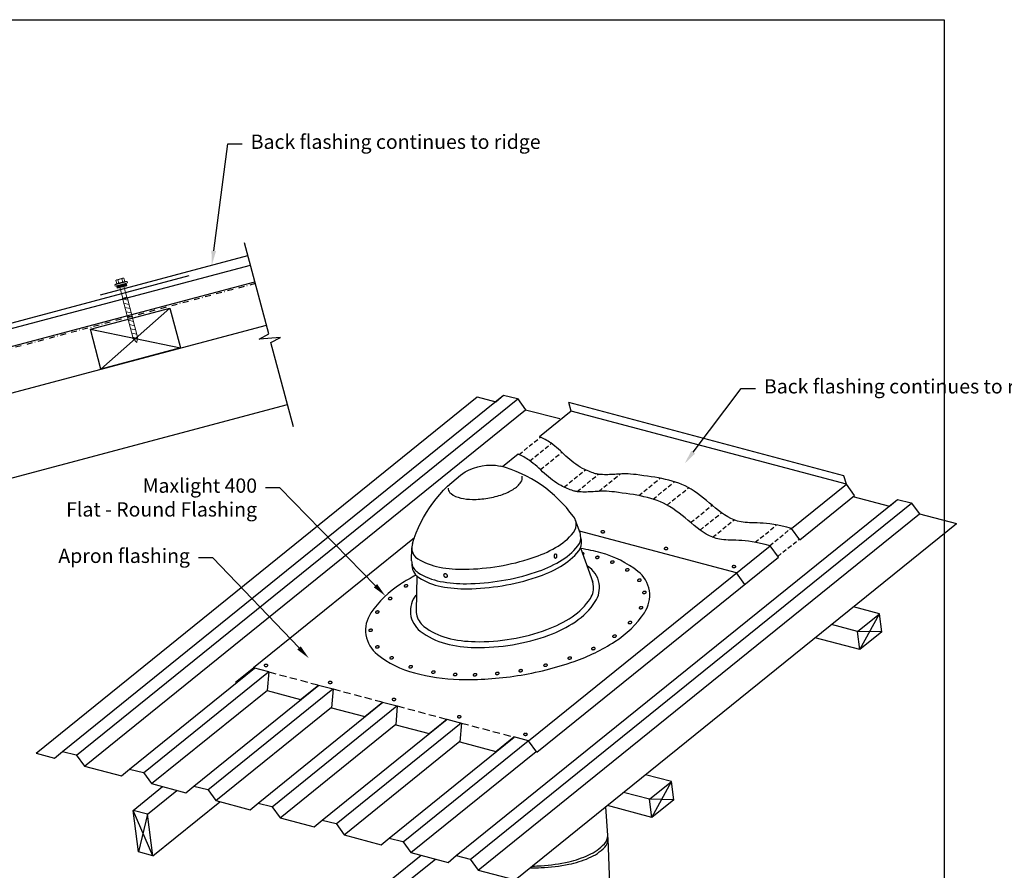
# Model space of a CAD drawing. Extents: x 1 to 9863, y -1336 to 993.
# Drawn here: x 1768 to 2630, y -394 to 350 of the extents above; entities that cross this region are included whole.
import ezdxf
from ezdxf import colors
from ezdxf.entities.mleader import LeaderData, LeaderLine
from ezdxf.math import Vec2, Vec3

# ---------------------------------------------------------------- set-up
doc = ezdxf.new("R2010")
doc.units = 0
doc.header["$LTSCALE"] = 10
doc.linetypes.add('DASHDOT', pattern=[1, 0.5, -0.25, 0, -0.25])
doc.linetypes.add('DASHED', pattern=[19.05, 12.7, -6.35])
doc.layers.get('0').update_dxf_attribs({"linetype": 'CONTINUOUS'})
for name, color, linetype in [('075', 9, 'CONTINUOUS'), ('18', 7, 'CONTINUOUS'), ('35', 4, 'CONTINUOUS'), ('50', 3, 'CONTINUOUS'), ('TITLE', 7, 'CONTINUOUS')]:
    doc.layers.add(name, color=color, linetype=linetype)
doc.styles.add('ISO', font='ISOSMPLX', dxfattribs={"bigfont": 'AS_SYM'})

# ---------------------------------------------------------------- blocks, each defined once
blk = doc.blocks.new('A$C0D790C59')
at = {"layer": '18', "color": 9, "linetype": 'Continuous', "lineweight": 13}
for p, q in [((11.3, 65.5), (11.7, 66.9)), ((11.3, 65.5), (24.9, 61.8)), ((11.7, 66.9), (14.3, 66.8)), ((11.7, 66.9), (25.2, 63.3)), ((12.8, 65.1), (12, 62.2)), ((14.3, 66.8), (15.2, 70.3)), ((14.3, 66.8), (23, 64.4)), ((22.9, 68.6), (16.4, 70.3)), ((16.4, 66.2), (17.4, 69.7)), ((20.8, 65), (21.7, 68.6)), ((23, 64.4), (23.9, 68)), ((12, 62.2), (22.6, 59.3)), ((15.1, 61.3), (12, 49.8)), ((19.5, 60.2), (16.4, 48.6)), ((23.4, 62.2), (22.6, 59.3)), ((23, 64.4), (25.2, 63.3)), ((24.9, 61.8), (25.2, 63.3)), ((11.8, 49.8), (0, 6)), ((16.7, 48.5), (4.9, 4.7)), ((14.5, 40.5), (10.3, 44.4)), ((15.8, 45.1), (11.5, 49.1)), ((11.8, 49.8), (16.7, 48.5)), ((12, 31.2), (7.8, 35.1)), ((13.3, 35.8), (9, 39.7)), ((9.5, 21.8), (5.3, 25.8)), ((10.8, 26.5), (6.6, 30.4)), ((5.8, 7.9), (1.6, 11.8)), ((7, 12.5), (2.8, 16.5)), ((8.3, 17.2), (4.1, 21.1)), ((1, 0), (0, 6)), ((4.1, 3.6), (0.3, 7.1)), ((1, 0), (4.9, 4.7))]:
    blk.add_line(p, q, dxfattribs=at)
for centre, radius, start, end in [((15.8, 68.3), 2.13, 43.1092, 106.8908), ((17.6, 61.7), 8.04, 58.7398, 91.2602), ((22.4, 66.5), 2.13, 43.1092, 106.8908)]:
    blk.add_arc(centre, radius, start, end, dxfattribs=at)
blk.add_solid([(12, 62.2), (12.8, 65.1), (22.6, 59.3), (23.4, 62.2)], dxfattribs=at)

msp = doc.modelspace()

# ---------------------------------------------------------------- linework, layer by layer
for p, q in [((2520.35, -169.56), (2497.73, -163.52)), ((2522.49, -185.45), (2520.35, -169.56)), ((2501.12, -185.09), (2478.49, -179.05)), ((2503.25, -200.98), (2501.12, -185.09)), ((2338.42, -316.45), (2315.8, -310.42)), ((2340.56, -332.35), (2338.42, -316.45)), ((1867.26, -341.68), (1893.08, -320.84)), ((1879.83, -345.02), (1905.65, -324.17)), ((2319.19, -331.98), (2296.56, -325.95)), ((1884.7, -381.29), (1943.16, -334.09)), ((2321.32, -347.88), (2319.19, -331.98)), ((1872.13, -377.96), (1867.26, -341.68)), ((2282.68, -363.61), (2281, -338.51)), ((1884.7, -381.29), (1879.83, -345.02)), ((2286.71, -460.79), (2282.9, -366.69)), ((2093.51, -401.75), (2119.3, -380.93)), ((2106.07, -405.09), (2131.91, -384.23))]:
    msp.add_line(p, q)
at = {"layer": '075', "linetype": 'DASHED', "ltscale": 0.03}
for p, q in [((2205.02, -30.28), (2223.8, -15.12)), ((2214.49, -35.79), (2233.27, -20.63)), ((2223.69, -43.51), (2242.46, -28.35)), ((2244.35, -58.8), (2263.12, -43.64)), ((2255.78, -62.73), (2274.56, -47.57)), ((2274.77, -62.54), (2293.55, -47.38)), ((2309.77, -66.26), (2328.55, -51.09)), ((2322.25, -69.34), (2341.03, -54.18)), ((2334.59, -74.51), (2353.37, -59.35)), ((2355.16, -89.88), (2373.94, -74.72)), ((2363.41, -96.38), (2382.19, -81.22)), ((2374.41, -102.64), (2393.19, -87.48)), ((2411.67, -107.1), (2430.45, -91.94)), ((2424.32, -110.05), (2443.1, -94.89)), ((2431.47, -119.42), (2450.25, -104.26))]:
    msp.add_line(p, q, dxfattribs=at)
at = {"layer": '075'}
for points in [[(2276.67, -97.89, 0.164831), (2276.77, -98.2, 0.105754), (2277.15, -98.53, 0.068973), (2277.66, -98.71, 0.055167), (2278.32, -98.79, 0.055167), (2278.99, -98.71, 0.068973), (2279.49, -98.53, 0.105754), (2279.87, -98.2, 0.164831), (2279.97, -97.89, 0.164831), (2279.87, -97.59, 0.105754), (2279.49, -97.26, 0.068973), (2278.99, -97.07, 0.055167), (2278.32, -97, 0.055167), (2277.66, -97.07, 0.068973), (2277.15, -97.26, 0.105754), (2276.77, -97.59, 0.164831)], [(2332.03, -112.6, 0.164831), (2332.14, -112.91, 0.105754), (2332.52, -113.23, 0.068973), (2333.02, -113.42, 0.055167), (2333.68, -113.49, 0.055167), (2334.35, -113.42, 0.068973), (2334.85, -113.23, 0.105754), (2335.23, -112.91, 0.164831), (2335.33, -112.6, 0.164831), (2335.23, -112.29, 0.105754), (2334.85, -111.97, 0.068973), (2334.35, -111.78, 0.055167), (2333.68, -111.71, 0.055167), (2333.02, -111.78, 0.068973), (2332.52, -111.97, 0.105754), (2332.14, -112.29, 0.164831)], [(2271.92, -120.52, 0.164831), (2272.07, -120.81, 0.105754), (2272.49, -121.07, 0.068973), (2273.02, -121.18, 0.055167), (2273.69, -121.14, 0.055167), (2274.33, -120.97, 0.068973), (2274.8, -120.7, 0.105754), (2275.12, -120.33, 0.164831), (2275.18, -120.01, 0.164831), (2275.03, -119.72, 0.105754), (2274.6, -119.46, 0.068973), (2274.08, -119.35, 0.055167), (2273.41, -119.38, 0.055167), (2272.76, -119.56, 0.068973), (2272.3, -119.82, 0.105754), (2271.97, -120.2, 0.164831)], [(2285.03, -124.65, 0.164831), (2285.18, -124.94, 0.105754), (2285.61, -125.2, 0.068973), (2286.13, -125.31, 0.055167), (2286.8, -125.27, 0.055167), (2287.45, -125.1, 0.068973), (2287.92, -124.83, 0.105754), (2288.24, -124.46, 0.164831), (2288.29, -124.14, 0.164831), (2288.14, -123.85, 0.105754), (2287.72, -123.59, 0.068973), (2287.19, -123.48, 0.055167), (2286.52, -123.51, 0.055167), (2285.88, -123.69, 0.068973), (2285.41, -123.95, 0.105754), (2285.09, -124.33, 0.164831)], [(2391.41, -128.37, 0.164831), (2391.52, -128.68, 0.105754), (2391.9, -129, 0.068973), (2392.4, -129.19, 0.055167), (2393.06, -129.27, 0.055167), (2393.73, -129.19, 0.068973), (2394.23, -129, 0.105754), (2394.61, -128.68, 0.164831), (2394.71, -128.37, 0.164831), (2394.61, -128.06, 0.105754), (2394.23, -127.74, 0.068973), (2393.73, -127.55, 0.055167), (2393.06, -127.48, 0.055167), (2392.4, -127.55, 0.068973), (2391.9, -127.74, 0.105754), (2391.52, -128.06, 0.164831)], [(2298.06, -131.49, 0.164831), (2298.21, -131.78, 0.105754), (2298.63, -132.04, 0.068973), (2299.16, -132.14, 0.055167), (2299.83, -132.11, 0.055167), (2300.47, -131.94, 0.068973), (2300.94, -131.67, 0.105754), (2301.26, -131.29, 0.164831), (2301.32, -130.97, 0.164831), (2301.17, -130.69, 0.105754), (2300.74, -130.43, 0.068973), (2300.22, -130.32, 0.055167), (2299.55, -130.35, 0.055167), (2298.9, -130.52, 0.068973), (2298.43, -130.79, 0.105754), (2298.11, -131.17, 0.164831)], [(2104.46, -145.45, 0.164831), (2104.61, -145.74, 0.105754), (2105.04, -146, 0.068973), (2105.56, -146.1, 0.055167), (2106.23, -146.07, 0.055167), (2106.88, -145.9, 0.068973), (2107.35, -145.63, 0.105754), (2107.67, -145.25, 0.164831), (2107.73, -144.93, 0.164831), (2107.57, -144.65, 0.105754), (2107.15, -144.39, 0.068973), (2106.62, -144.28, 0.055167), (2105.96, -144.31, 0.055167), (2105.31, -144.48, 0.068973), (2104.84, -144.75, 0.105754), (2104.52, -145.13, 0.164831)], [(2308.76, -140.53, 0.164831), (2308.91, -140.82, 0.105754), (2309.34, -141.08, 0.068973), (2309.86, -141.19, 0.055167), (2310.53, -141.16, 0.055167), (2311.18, -140.98, 0.068973), (2311.64, -140.72, 0.105754), (2311.97, -140.34, 0.164831), (2312.02, -140.02, 0.164831), (2311.87, -139.73, 0.105754), (2311.45, -139.47, 0.068973), (2310.92, -139.36, 0.055167), (2310.25, -139.39, 0.055167), (2309.61, -139.57, 0.068973), (2309.14, -139.83, 0.105754), (2308.82, -140.21, 0.164831)], [(2313.11, -151.23, 0.164831), (2313.27, -151.52, 0.105754), (2313.69, -151.78, 0.068973), (2314.22, -151.89, 0.055167), (2314.88, -151.86, 0.055167), (2315.53, -151.68, 0.068973), (2316, -151.42, 0.105754), (2316.32, -151.04, 0.164831), (2316.38, -150.72, 0.164831), (2316.23, -150.43, 0.105754), (2315.8, -150.17, 0.068973), (2315.28, -150.06, 0.055167), (2314.61, -150.09, 0.055167), (2313.96, -150.27, 0.068973), (2313.49, -150.53, 0.105754), (2313.17, -150.91, 0.164831)], [(2090.61, -156.59, 0.164831), (2090.76, -156.87, 0.105754), (2091.18, -157.13, 0.068973), (2091.71, -157.24, 0.055167), (2092.38, -157.21, 0.055167), (2093.02, -157.03, 0.068973), (2093.49, -156.77, 0.105754), (2093.82, -156.39, 0.164831), (2093.87, -156.07, 0.164831), (2093.72, -155.78, 0.105754), (2093.29, -155.52, 0.068973), (2092.77, -155.42, 0.055167), (2092.1, -155.45, 0.055167), (2091.45, -155.62, 0.068973), (2090.99, -155.89, 0.105754), (2090.66, -156.27, 0.164831)], [(2310.13, -164.59, 0.164831), (2310.28, -164.87, 0.105754), (2310.7, -165.13, 0.068973), (2311.23, -165.24, 0.055167), (2311.9, -165.21, 0.055167), (2312.54, -165.03, 0.068973), (2313.01, -164.77, 0.105754), (2313.33, -164.39, 0.164831), (2313.39, -164.07, 0.164831), (2313.24, -163.78, 0.105754), (2312.81, -163.52, 0.068973), (2312.29, -163.42, 0.055167), (2311.62, -163.45, 0.055167), (2310.97, -163.62, 0.068973), (2310.51, -163.89, 0.105754), (2310.18, -164.26, 0.164831)], [(2079.38, -168.35, 0.164831), (2079.53, -168.64, 0.105754), (2079.96, -168.9, 0.068973), (2080.48, -169.01, 0.055167), (2081.15, -168.98, 0.055167), (2081.8, -168.8, 0.068973), (2082.26, -168.54, 0.105754), (2082.59, -168.16, 0.164831), (2082.64, -167.84, 0.164831), (2082.49, -167.55, 0.105754), (2082.07, -167.29, 0.068973), (2081.54, -167.18, 0.055167), (2080.87, -167.21, 0.055167), (2080.23, -167.39, 0.068973), (2079.76, -167.65, 0.105754), (2079.44, -168.03, 0.164831)], [(2300.47, -177.57, 0.164831), (2300.62, -177.86, 0.105754), (2301.04, -178.12, 0.068973), (2301.57, -178.23, 0.055167), (2302.24, -178.2, 0.055167), (2302.88, -178.02, 0.068973), (2303.35, -177.76, 0.105754), (2303.67, -177.38, 0.164831), (2303.73, -177.06, 0.164831), (2303.58, -176.77, 0.105754), (2303.15, -176.51, 0.068973), (2302.63, -176.4, 0.055167), (2301.96, -176.43, 0.055167), (2301.31, -176.61, 0.068973), (2300.85, -176.87, 0.105754), (2300.52, -177.25, 0.164831)], [(2073.47, -184.34, 0.164831), (2073.62, -184.63, 0.105754), (2074.05, -184.89, 0.068973), (2074.57, -184.99, 0.055167), (2075.24, -184.96, 0.055167), (2075.89, -184.79, 0.068973), (2076.36, -184.52, 0.105754), (2076.68, -184.14, 0.164831), (2076.74, -183.82, 0.164831), (2076.58, -183.54, 0.105754), (2076.16, -183.27, 0.068973), (2075.63, -183.17, 0.055167), (2074.97, -183.2, 0.055167), (2074.32, -183.37, 0.068973), (2073.85, -183.64, 0.105754), (2073.53, -184.02, 0.164831)], [(2286.94, -189.51, 0.164831), (2287.1, -189.8, 0.105754), (2287.52, -190.06, 0.068973), (2288.05, -190.16, 0.055167), (2288.71, -190.13, 0.055167), (2289.36, -189.96, 0.068973), (2289.83, -189.69, 0.105754), (2290.15, -189.31, 0.164831), (2290.21, -188.99, 0.164831), (2290.06, -188.71, 0.105754), (2289.63, -188.44, 0.068973), (2289.11, -188.34, 0.055167), (2288.44, -188.37, 0.055167), (2287.79, -188.54, 0.068973), (2287.32, -188.81, 0.105754), (2287, -189.19, 0.164831)], [(2079.46, -198.9, 0.164831), (2079.61, -199.19, 0.105754), (2080.03, -199.45, 0.068973), (2080.56, -199.56, 0.055167), (2081.23, -199.53, 0.055167), (2081.87, -199.35, 0.068973), (2082.34, -199.09, 0.105754), (2082.66, -198.71, 0.164831), (2082.72, -198.39, 0.164831), (2082.57, -198.1, 0.105754), (2082.14, -197.84, 0.068973), (2081.62, -197.73, 0.055167), (2080.95, -197.76, 0.055167), (2080.3, -197.94, 0.068973), (2079.84, -198.2, 0.105754), (2079.51, -198.58, 0.164831)], [(2268.51, -200.39, 0.164831), (2268.66, -200.68, 0.105754), (2269.08, -200.94, 0.068973), (2269.61, -201.05, 0.055167), (2270.28, -201.01, 0.055167), (2270.92, -200.84, 0.068973), (2271.39, -200.57, 0.105754), (2271.71, -200.2, 0.164831), (2271.77, -199.88, 0.164831), (2271.62, -199.59, 0.105754), (2271.19, -199.33, 0.068973), (2270.67, -199.22, 0.055167), (2270, -199.25, 0.055167), (2269.35, -199.43, 0.068973), (2268.88, -199.69, 0.105754), (2268.56, -200.07, 0.164831)], [(1981.94, -214.83, 0.164831), (1982.05, -215.14, 0.105754), (1982.43, -215.46, 0.068973), (1982.93, -215.65, 0.055167), (1983.6, -215.72, 0.055167), (1984.26, -215.65, 0.068973), (1984.76, -215.46, 0.105754), (1985.14, -215.14, 0.164831), (1985.25, -214.83, 0.164831), (1985.14, -214.52, 0.105754), (1984.76, -214.2, 0.068973), (1984.26, -214.01, 0.055167), (1983.6, -213.94, 0.055167), (1982.93, -214.01, 0.068973), (1982.43, -214.2, 0.105754), (1982.05, -214.52, 0.164831)], [(2091.83, -208.45, 0.164831), (2091.98, -208.73, 0.105754), (2092.4, -208.99, 0.068973), (2092.93, -209.1, 0.055167), (2093.6, -209.07, 0.055167), (2094.24, -208.9, 0.068973), (2094.71, -208.63, 0.105754), (2095.03, -208.25, 0.164831), (2095.09, -207.93, 0.164831), (2094.94, -207.64, 0.105754), (2094.51, -207.38, 0.068973), (2093.99, -207.28, 0.055167), (2093.32, -207.31, 0.055167), (2092.67, -207.48, 0.068973), (2092.2, -207.75, 0.105754), (2091.88, -208.13, 0.164831)], [(2108.53, -216.25, 0.164831), (2108.69, -216.54, 0.105754), (2109.11, -216.8, 0.068973), (2109.64, -216.91, 0.055167), (2110.3, -216.88, 0.055167), (2110.95, -216.7, 0.068973), (2111.42, -216.44, 0.105754), (2111.74, -216.06, 0.164831), (2111.8, -215.74, 0.164831), (2111.65, -215.45, 0.105754), (2111.22, -215.19, 0.068973), (2110.7, -215.08, 0.055167), (2110.03, -215.11, 0.055167), (2109.38, -215.29, 0.068973), (2108.91, -215.55, 0.105754), (2108.59, -215.93, 0.164831)], [(2226.53, -214.96, 0.164831), (2226.68, -215.24, 0.105754), (2227.11, -215.5, 0.068973), (2227.64, -215.61, 0.055167), (2228.3, -215.58, 0.055167), (2228.95, -215.41, 0.068973), (2229.42, -215.14, 0.105754), (2229.74, -214.76, 0.164831), (2229.8, -214.44, 0.164831), (2229.65, -214.15, 0.105754), (2229.22, -213.89, 0.068973), (2228.69, -213.79, 0.055167), (2228.03, -213.82, 0.055167), (2227.38, -213.99, 0.068973), (2226.91, -214.26, 0.105754), (2226.59, -214.64, 0.164831)], [(2247.78, -208.64, 0.164831), (2247.93, -208.93, 0.105754), (2248.36, -209.19, 0.068973), (2248.88, -209.29, 0.055167), (2249.55, -209.26, 0.055167), (2250.2, -209.09, 0.068973), (2250.67, -208.82, 0.105754), (2250.99, -208.44, 0.164831), (2251.05, -208.12, 0.164831), (2250.89, -207.84, 0.105754), (2250.47, -207.58, 0.068973), (2249.94, -207.47, 0.055167), (2249.28, -207.5, 0.055167), (2248.63, -207.67, 0.068973), (2248.16, -207.94, 0.105754), (2247.84, -208.32, 0.164831)], [(2128.5, -220.92, 0.164831), (2128.65, -221.2, 0.105754), (2129.07, -221.46, 0.068973), (2129.6, -221.57, 0.055167), (2130.27, -221.54, 0.055167), (2130.91, -221.37, 0.068973), (2131.38, -221.1, 0.105754), (2131.71, -220.72, 0.164831), (2131.76, -220.4, 0.164831), (2131.61, -220.11, 0.105754), (2131.18, -219.85, 0.068973), (2130.66, -219.75, 0.055167), (2129.99, -219.78, 0.055167), (2129.35, -219.95, 0.068973), (2128.88, -220.22, 0.105754), (2128.55, -220.6, 0.164831)], [(2147.49, -223.09, 0.164831), (2147.64, -223.37, 0.105754), (2148.06, -223.63, 0.068973), (2148.59, -223.74, 0.055167), (2149.26, -223.71, 0.055167), (2149.9, -223.53, 0.068973), (2150.37, -223.27, 0.105754), (2150.69, -222.89, 0.164831), (2150.75, -222.57, 0.164831), (2150.6, -222.28, 0.105754), (2150.17, -222.02, 0.068973), (2149.65, -221.91, 0.055167), (2148.98, -221.95, 0.055167), (2148.33, -222.12, 0.068973), (2147.87, -222.39, 0.105754), (2147.54, -222.76, 0.164831)], [(2164.83, -223.25, 0.164831), (2164.98, -223.54, 0.105754), (2165.41, -223.8, 0.068973), (2165.94, -223.91, 0.055167), (2166.6, -223.88, 0.055167), (2167.25, -223.7, 0.068973), (2167.72, -223.44, 0.105754), (2168.04, -223.06, 0.164831), (2168.1, -222.74, 0.164831), (2167.95, -222.45, 0.105754), (2167.52, -222.19, 0.068973), (2166.99, -222.08, 0.055167), (2166.33, -222.11, 0.055167), (2165.68, -222.29, 0.068973), (2165.21, -222.55, 0.105754), (2164.89, -222.93, 0.164831)], [(2184.33, -222.1, 0.164831), (2184.48, -222.39, 0.105754), (2184.91, -222.65, 0.068973), (2185.43, -222.76, 0.055167), (2186.1, -222.73, 0.055167), (2186.74, -222.55, 0.068973), (2187.21, -222.29, 0.105754), (2187.54, -221.91, 0.164831), (2187.59, -221.59, 0.164831), (2187.44, -221.3, 0.105754), (2187.02, -221.04, 0.068973), (2186.49, -220.93, 0.055167), (2185.82, -220.96, 0.055167), (2185.18, -221.14, 0.068973), (2184.71, -221.4, 0.105754), (2184.38, -221.78, 0.164831)], [(2204.79, -219.7, 0.164831), (2204.94, -219.98, 0.105754), (2205.36, -220.24, 0.068973), (2205.89, -220.35, 0.055167), (2206.56, -220.32, 0.055167), (2207.2, -220.15, 0.068973), (2207.67, -219.88, 0.105754), (2207.99, -219.5, 0.164831), (2208.05, -219.18, 0.164831), (2207.9, -218.89, 0.105754), (2207.47, -218.63, 0.068973), (2206.95, -218.53, 0.055167), (2206.28, -218.56, 0.055167), (2205.63, -218.73, 0.068973), (2205.17, -219, 0.105754), (2204.84, -219.38, 0.164831)], [(2038.12, -229.75, 0.164831), (2038.22, -230.06, 0.105754), (2038.6, -230.38, 0.068973), (2039.1, -230.57, 0.055167), (2039.77, -230.64, 0.055167), (2040.43, -230.57, 0.068973), (2040.94, -230.38, 0.105754), (2041.31, -230.06, 0.164831), (2041.42, -229.75, 0.164831), (2041.31, -229.44, 0.105754), (2040.94, -229.12, 0.068973), (2040.43, -228.93, 0.055167), (2039.77, -228.86, 0.055167), (2039.1, -228.93, 0.068973), (2038.6, -229.12, 0.105754), (2038.22, -229.44, 0.164831)], [(2093.89, -244.57, 0.164831), (2094, -244.87, 0.105754), (2094.38, -245.2, 0.068973), (2094.88, -245.39, 0.055167), (2095.54, -245.46, 0.055167), (2096.21, -245.39, 0.068973), (2096.71, -245.2, 0.105754), (2097.09, -244.87, 0.164831), (2097.2, -244.57, 0.164831), (2097.09, -244.26, 0.105754), (2096.71, -243.93, 0.068973), (2096.21, -243.75, 0.055167), (2095.54, -243.67, 0.055167), (2094.88, -243.75, 0.068973), (2094.38, -243.93, 0.105754), (2094, -244.26, 0.164831)], [(2151.03, -259.74, 0.164831), (2151.13, -260.05, 0.105754), (2151.51, -260.37, 0.068973), (2152.02, -260.56, 0.055167), (2152.68, -260.64, 0.055167), (2153.35, -260.56, 0.068973), (2153.85, -260.37, 0.105754), (2154.23, -260.05, 0.164831), (2154.33, -259.74, 0.164831), (2154.23, -259.44, 0.105754), (2153.85, -259.11, 0.068973), (2153.35, -258.92, 0.055167), (2152.68, -258.85, 0.055167), (2152.02, -258.92, 0.068973), (2151.51, -259.11, 0.105754), (2151.13, -259.44, 0.164831)], [(2208.99, -275.14, 0.164831), (2209.09, -275.45, 0.105754), (2209.47, -275.77, 0.068973), (2209.97, -275.96, 0.055167), (2210.64, -276.03, 0.055167), (2211.3, -275.96, 0.068973), (2211.81, -275.77, 0.105754), (2212.18, -275.45, 0.164831), (2212.29, -275.14, 0.164831), (2212.18, -274.83, 0.105754), (2211.81, -274.51, 0.068973), (2211.3, -274.32, 0.055167), (2210.64, -274.24, 0.055167), (2209.97, -274.32, 0.068973), (2209.47, -274.51, 0.105754), (2209.09, -274.83, 0.164831)]]:
    msp.add_lwpolyline(points, format="xyb", close=True, dxfattribs=at)
msp.add_lwpolyline([(2260.94, -118, 0.00722), (2261.02, -117.97, 0.068973), (2261.49, -117.71, 0.105754), (2261.81, -117.33, 0.164831), (2261.87, -117.01, 0.164831), (2261.72, -116.72, 0.105754), (2261.29, -116.46, 0.068973), (2260.77, -116.35, 0.034585), (2260.35, -116.35, 0.055167)], format="xyb", dxfattribs=at)
at = {"layer": '18'}
for p, q in [((1683.49, 59.35), (1969.93, 135.49)), ((1687.39, 44.66), (1973.83, 120.8)), ((1899.51, 97.73), (1839.18, 44.45)), ((1829.93, 79.24), (1908.76, 62.94)), ((1782.37, -291.53), (2168.48, 20.23)), ((1805.44, -290.06), (2191.55, 21.7)), ((1817.75, -293.29), (2203.86, 18.47)), ((1824.67, -302.84), (2210.78, 8.92)), ((2450.74, -104.94), (2498.66, -66.24)), ((2149.96, -381.27), (2536.07, -69.51)), ((2162.26, -384.5), (2548.37, -72.74)), ((2169.19, -394.05), (2555.3, -82.29)), ((2201.7, -402.55), (2587.81, -90.79)), ((2258.44, -98.96), (2254.45, -87.9)), ((2111.04, -123.43), (2111.14, -111.98)), ((2220.58, -290.78), (2431.96, -120.1)), ((1864.17, -305.5), (1973.58, -217.15)), ((1876.47, -308.72), (1985.84, -220.41)), ((1920.39, -320.38), (2029.75, -232.08)), ((1883.4, -318.27), (1984.78, -236.41)), ((1932.7, -323.6), (2042.02, -235.33)), ((1976.62, -335.26), (2085.92, -247)), ((1939.62, -333.15), (2040.95, -251.34)), ((1988.92, -338.48), (2098.19, -250.25)), ((1995.85, -348.03), (2097.13, -266.26)), ((2032.84, -350.14), (2142.1, -261.92)), ((2045.14, -353.36), (2154.36, -265.17)), ((2052.07, -362.91), (2153.3, -281.18)), ((2091.23, -365.84), (2200.67, -277.47)), ((2103.53, -369.07), (2212.93, -280.73)), ((2110.46, -378.62), (2220.09, -290.1))]:
    msp.add_line(p, q, dxfattribs=at)
for points in [[(2007.54, -6), (1987.97, 67.63), (1996.19, 71.97), (1977.54, 70.61), (1985.96, 75.17), (1964.79, 154.82)], [(1829.93, 79.24), (1899.51, 97.73), (1908.76, 62.94), (1839.18, 44.45), (1829.93, 79.24)], [(1683.45, 3.06), (1983.9, 82.92)], [(2168.48, 20.23), (2184.57, 15.85), (2191.55, 21.7), (2203.73, 18.64), (2210.78, 8.92), (2240.6, 1.12)], [(1701.16, -66.74), (2002.4, 13.33)], [(2489.27, -48.81), (2248.51, 15.14)], [(2250.7, 7.64), (2248.51, 15.14)], [(2250.7, 7.64), (2222.98, -14.75)], [(2491.46, -56.31), (2250.7, 7.64)], [(2204.2, -29.91), (2190.55, -40.93)], [(2491.46, -56.31), (2489.27, -48.81)], [(2443.54, -95.01), (2491.46, -56.31)], [(2498.66, -66.24), (2491.46, -56.31)], [(2497.02, -66.97), (2529.08, -75.36), (2536.07, -69.51), (2548.24, -72.57), (2555.3, -82.29), (2587.81, -90.79)], [(2113.49, -103.16), (1972.62, -216.9)], [(2395.31, -133.95), (2257.89, -97.45)], [(2450.74, -104.94), (2443.54, -95.01)], [(2213.38, -280.85), (2424.76, -110.17)], [(2431.96, -120.1), (2424.76, -110.17)], [(2258.8, -112.05), (2269.53, -141.86)], [(2115.49, -136.56), (2115.07, -167.36)], [(2402.51, -143.88), (2395.31, -133.95)], [(2501.12, -185.09), (2520.35, -169.56)], [(2503.25, -200.98), (2520.35, -169.56)], [(2522.49, -185.45), (2501.12, -185.09)], [(2522.49, -185.45), (2503.25, -200.98)], [(2503.25, -200.98), (2464.22, -190.58)], [(1957, -229.51), (1972.62, -216.9)], [(1986.07, -220.47), (1972.62, -216.9)], [(1986.07, -220.47), (1984.74, -236.9)], [(2013.88, -244.62), (2029.5, -232.01)], [(2029.5, -232.01), (2042.24, -235.39)], [(1984.74, -236.9), (2013.88, -244.62)], [(2042.24, -235.39), (2040.91, -251.82)], [(2070.05, -259.54), (2085.67, -246.93)], [(2085.67, -246.93), (2098.41, -250.31)], [(2040.91, -251.82), (2070.05, -259.54)], [(2098.41, -250.31), (2097.09, -266.74)], [(2097.09, -266.74), (2126.23, -274.46)], [(2126.23, -274.46), (2141.85, -261.85)], [(2141.85, -261.85), (2154.58, -265.23)], [(2154.58, -265.23), (2153.26, -281.66)], [(2153.26, -281.66), (2184.8, -290.02)], [(2184.8, -290.02), (2200.42, -277.41)], [(2213.38, -280.85), (2200.42, -277.41)], [(2220.58, -290.78), (2213.38, -280.85)], [(2220.58, -290.78), (2213.38, -280.85)], [(1782.37, -291.53), (1798.46, -295.91), (1805.44, -290.06), (1817.62, -293.12), (1824.67, -302.84), (1857.18, -311.34), (1864.17, -305.5), (1876.35, -308.55), (1883.4, -318.27), (1913.41, -326.23), (1920.39, -320.38), (1932.57, -323.43), (1939.62, -333.15), (1969.63, -341.11), (1976.62, -335.26), (1988.79, -338.31), (1995.85, -348.03), (2025.85, -355.99), (2032.84, -350.14), (2045.02, -353.19), (2052.07, -362.91), (2084.24, -371.69), (2091.23, -365.84), (2103.41, -368.9), (2110.46, -378.62), (2142.97, -387.12), (2149.96, -381.27), (2162.13, -384.33), (2169.19, -394.05), (2201.7, -402.55)], [(2319.19, -331.98), (2338.42, -316.45)], [(2321.32, -347.88), (2338.42, -316.45)], [(2340.56, -332.35), (2319.19, -331.98)], [(2340.56, -332.35), (2321.32, -347.88)], [(1879.83, -345.02), (1867.26, -341.68)], [(1884.7, -381.29), (1867.26, -341.68)], [(2321.32, -347.88), (2282.29, -337.47)], [(1879.83, -345.02), (1872.13, -377.96)], [(2282.9, -366.62), (2282.68, -363.61)], [(1884.7, -381.29), (1872.13, -377.96)]]:
    msp.add_lwpolyline(points, dxfattribs=at)
at = {"layer": '18', "linetype": 'DASHDOT'}
msp.add_lwpolyline([(1974.25, 119.25), (1688.19, 43.22, -0.397228), (1678.53, 48.45), (1663.56, 93.93)], format="xyb", dxfattribs=at)
at = {"layer": '18'}
for points in [[(2157.97, -45.5, -0.185296), (2188.46, -40.37)], [(2252.6, -84.61, 0.172675), (2188.46, -40.37)], [(2111.82, -108.28, -0.172675), (2157.97, -45.5)], [(2142.97, -60.53, 0.199783), (2145.48, -64.55, 0.098242), (2154.02, -68.39, 0.055439), (2164.2, -69.57, 0.042226), (2177.6, -68.5, 0.042226), (2190.62, -65.2, 0.055439), (2199.87, -60.8, 0.098242), (2206.72, -54.41, 0.199783), (2207.81, -49.79, 0.02863), (2207.65, -49.1)], [(2142.89, -59.83, 0.028734), (2142.97, -60.53)], [(2111.3, -113.92, 0.215896), (2116.39, -121.5, 0.093175), (2135.44, -128.84, 0.049841), (2157.77, -130.69, 0.037377), (2187.51, -127.95, 0.037377), (2216.5, -120.82, 0.049841), (2237.01, -111.77, 0.093175), (2252.6, -98.61, 0.215896), (2254.94, -89.78, 0.130043), (2252.6, -84.61)], [(2111.2, -125.48, 0.212863), (2116.53, -133.52, 0.094191), (2136.07, -141.3, 0.050867), (2159.08, -143.37, 0.038248), (2189.64, -140.65, 0.038248), (2219.43, -133.31, 0.050867), (2240.52, -123.9, 0.094191), (2256.49, -110.19, 0.212863), (2258.92, -100.86, 0.041368), (2258.44, -98.96)], [(2111.82, -108.28, 0.130043), (2111.3, -113.92)], [(2111.21, -125.49, 0.265276), (2117.27, -137.95, 0.094191), (2136.82, -145.74, 0.050867), (2159.82, -147.8, 0.038248), (2190.38, -145.08, 0.038248), (2220.18, -137.74, 0.050867), (2241.27, -128.33, 0.094191), (2257.23, -114.63, 0.212863), (2259.66, -105.29, 0.041368), (2259.18, -103.39)], [(2071.05, -188.17, 0.190201), (2081.02, -205.16, 0.100827), (2113.43, -221.36, 0.058954), (2152.51, -227.05, 0.045401), (2203.62, -223.78, 0.045401), (2253.3, -211.34, 0.058954), (2288.8, -194.02, 0.100827), (2314.74, -168.73, 0.190201), (2319.07, -149.51, 0.190201), (2309.1, -132.52, 0.100827), (2276.69, -116.33, 0.026932), (2258.99, -112.58, 0.045401)], [(2114.78, -153.22, 0.418376), (2118.57, -184.73, 0.101226), (2140.79, -195.66, 0.059558), (2166.49, -199.18, 0.045959), (2199.34, -196.72, 0.045959), (2231.19, -188.3, 0.059558), (2254.34, -176.57, 0.101226), (2271.76, -158.98, 0.188591), (2275.09, -143.09, 0.213004), (2265.04, -127.96, 0.041744)], [(2111.04, -123.43, 0.043539), (2111.2, -125.48)], [(2114.83, -135.84, 0.023243), (2101.32, -143.67, 0.100827), (2075.38, -168.95, 0.190201), (2071.05, -188.17, 0.190201)], [(2115.3, -169.95, 0.188591), (2121.72, -180.66, 0.101226), (2142.09, -190.68, 0.059558), (2166.58, -194.03, 0.045959), (2198.49, -191.65, 0.045959), (2229.43, -183.47, 0.059558), (2251.48, -172.29, 0.101226), (2267.46, -156.17, 0.188591), (2270.01, -143.94, 0.041744), (2269.31, -141.18, 0.101226)], [(2115.07, -167.36, 0.037889), (2115.3, -169.95, 0.188591)], [(2214.89, -391.9, 0.014978), (2224.32, -391.76, 0.038835), (2248.57, -388.79, 0.051552), (2266.16, -383.31, 0.094849), (2280.06, -373.9, 0.210855), (2282.9, -366.62, 0.143129)], [(2216.74, -390.4, 0.012117), (2224.36, -390.08, 0.038835), (2248.54, -386.56, 0.051552), (2265.99, -380.68, 0.094849), (2279.68, -370.96, 0.170177), (2282.68, -363.61, 0.143129)]]:
    msp.add_lwpolyline(points, format="xyb", dxfattribs=at)
for points in [[(2236.8, -120.92, 0.131195), (2237.29, -120.82, 0.106574), (2237.76, -120.45, 0.083772), (2238.08, -119.9, 0.072627), (2238.23, -119.19, 0.072627), (2238.18, -118.47, 0.083772), (2237.94, -117.89, 0.106574), (2237.52, -117.45, 0.131195), (2237.05, -117.29, 0.131195), (2236.57, -117.39, 0.106574), (2236.09, -117.76, 0.083772), (2235.78, -118.3, 0.072627), (2235.62, -119.01, 0.072627), (2235.68, -119.74, 0.083772), (2235.92, -120.32, 0.106574), (2236.34, -120.76, 0.131195)], [(2141.44, -137.81, -0.131195), (2140.95, -137.88, -0.106574), (2140.38, -137.68, -0.083772), (2139.9, -137.27, -0.072627), (2139.53, -136.65, -0.072627), (2139.34, -135.95, -0.083772), (2139.38, -135.32, -0.106574), (2139.63, -134.77, -0.131195), (2140.02, -134.47, -0.131195), (2140.51, -134.4, -0.106574), (2141.08, -134.59, -0.083772), (2141.56, -135.01, -0.072627), (2141.93, -135.63, -0.072627), (2142.12, -136.33, -0.083772), (2142.08, -136.96, -0.106574), (2141.83, -137.51, -0.131195)]]:
    msp.add_lwpolyline(points, format="xyb", close=True, dxfattribs=at)
at = {"layer": '18', "linetype": 'DASHED', "ltscale": 0.05}
for points in [[(1986.07, -220.47), (2029.5, -232.01)], [(2042.24, -235.39), (2085.67, -246.93)], [(2098.41, -250.31), (2141.85, -261.85)], [(2154.58, -265.23), (2200.42, -277.41)]]:
    msp.add_lwpolyline(points, dxfattribs=at)
at = {"layer": '18'}
for points in [[(2443.54, -95.01), (2419.65, -88.23), (2390.02, -95.84), (2359.39, -54.45), (2325.5, -50.32), (2304.29, -47.5), (2298.91, -47.2), (2296.1, -47.25), (2294.67, -47.31), (2291.27, -47.51), (2289.28, -47.65), (2285.27, -47.89), (2283.24, -47.99), (2279.17, -47.99), (2277.13, -47.9), (2274.58, -47.57), (2274.06, -47.5), (2273.14, -47.34), (2272.73, -47.26), (2272.09, -47.13), (2271.87, -47.08), (2271.19, -46.86), (2267.88, -45.64), (2258.43, -42.17), (2245.99, -31.9), (2234.85, -21.01), (2226.4, -16.24), (2222.98, -14.75)], [(2424.76, -110.17), (2400.87, -103.39), (2371.24, -111), (2340.61, -69.61), (2306.72, -65.48), (2285.51, -62.67), (2280.13, -62.36), (2277.32, -62.41), (2275.89, -62.47), (2272.49, -62.67), (2270.5, -62.82), (2266.49, -63.06), (2264.46, -63.15), (2260.4, -63.15), (2258.35, -63.06), (2255.8, -62.74), (2255.28, -62.66), (2254.36, -62.5), (2253.95, -62.42), (2253.32, -62.29), (2253.1, -62.24), (2252.41, -62.02), (2249.1, -60.8), (2239.65, -57.33), (2227.22, -47.07), (2216.08, -36.17), (2207.62, -31.4), (2204.2, -29.91)]]:
    msp.add_open_spline(points, degree=3, knots=[27.66827, 27.66827, 27.66827, 27.66827, 160.312214, 388.553794, 597.953947, 597.953947, 634.648844, 653.556561, 672.464278, 672.464278, 697.894751, 697.894751, 723.325224, 723.325224, 748.755697, 748.755697, 755.159173, 755.159173, 760.315477, 760.315477, 763.112328, 763.112328, 763.112328, 781.774433, 809.826517, 837.18177, 854.457045, 854.457045, 854.457045, 854.457045], dxfattribs=at)
at = {"layer": '35', "color": 3}
msp.add_line((1838.67, 109.5), (1967.72, 143.8), dxfattribs=at)
at = {"layer": '50'}
msp.add_lwpolyline([(1678.45, 73.27), (1689.09, 65.81), (1916.33, 126.21)], dxfattribs=at)
at = {"layer": 'TITLE'}
msp.add_lwpolyline([(626.96, 350.14), (2576.96, 350.14), (2576.96, -785.89), (626.96, -785.89)], close=True, dxfattribs=at)

# ---------------------------------------------------------------- block references
at = {"layer": '18', "xscale": 0.8, "yscale": 0.8, "zscale": 0.8, "rotation": 29.88474813279171}
msp.add_blockref('A$C0D790C59', (1869.74, 67.19), dxfattribs=at)

# ---------------------------------------------------------------- leaders
at = {"layer": '18'}
ml = msp.add_multileader_mtext('Standard', dxfattribs=at)
ml.set_content('\\pxsm0.9;{\\fArial|b0|i0|c0|p34;Back flashing continues to ridge}', color=256, style='ISO')
ml.set_leader_properties()
ml.build(insert=Vec2(0, 0))
ml.multileader.update_dxf_attribs({"dogleg_length": 2.5, "arrow_head_size": 12.5, "scale": 5})
ctx = ml.context
ctx.base_point, ctx.scale, ctx.char_height, ctx.arrow_head_size, ctx.landing_gap_size, ctx.plane_origin = Vec3(1962.73, 241.49), 5, 12.5, 12.5, 7.5, Vec3(1895.08, 86.75)
notes = []
notes.append((ctx, [(0, (1, 1, 0), (1950.23, 241.49), (1, 0), 12.5, [(0, [(1936.22, 135.54)], 0, [])])]))
ctx.mtext.insert, ctx.mtext.width, ctx.mtext.flow_direction = Vec3(1970.23, 249.58), 168.7415, 5
ml = msp.add_multileader_mtext('Standard', dxfattribs=at)
ml.set_content('\\pxsm0.9;{\\fArial|b0|i0|c0|p34;Back flashing continues to ridge}', color=256, style='ISO')
ml.set_leader_properties()
ml.build(insert=Vec2(0, 0))
ml.multileader.update_dxf_attribs({"dogleg_length": 2.5, "arrow_head_size": 12.5, "scale": 5})
ctx = ml.context
ctx.base_point, ctx.scale, ctx.char_height, ctx.arrow_head_size, ctx.landing_gap_size, ctx.plane_origin = Vec3(2411.85, 27.54), 5, 12.5, 12.5, 7.5, Vec3(2337.88, -110.7)
notes.append((ctx, [(0, (1, 1, 0), (2399.35, 27.54), (1, 0), 12.5, [(0, [(2349.91, -38.28)], 0, [])])]))
ctx.mtext.insert, ctx.mtext.width, ctx.mtext.flow_direction = Vec3(2419.35, 35.62), 168.7415, 5
ml = msp.add_multileader_mtext('Standard', dxfattribs=at)
ml.set_content('\\pxsm0.9;{\\fArial|b0|i0|c0|p34;Maxlight 400 \\PFlat - Round Flashing}', color=256, style='ISO')
ml.set_leader_properties()
ml.build(insert=Vec2(0, 0))
ml.multileader.update_dxf_attribs({"dogleg_length": 2.5, "arrow_head_size": 12.5, "scale": 5})
ctx = ml.context
ctx.base_point, ctx.scale, ctx.char_height, ctx.arrow_head_size, ctx.landing_gap_size, ctx.plane_origin = Vec3(1803.92, -59.35), 5, 12.5, 12.5, 7.5, Vec3(1763.09, -228.14)
ctx.text_align_type = 2
notes.append((ctx, [(1, (1, 1, 0), (1995.76, -59.35), (-1, 0), 12.5, [(0, [(2088.09, -154.02)], 0, [])])]))
ctx.mtext.insert, ctx.mtext.width, ctx.mtext.alignment, ctx.mtext.flow_direction = Vec3(1975.76, -51.26), 179.9589, 3, 5
ml = msp.add_multileader_mtext('Standard', dxfattribs=at)
ml.set_content('\\pxsm0.9;{\\fArial|b0|i0|c0|p34;Maxlight 400 \\PFlat - Round Flashing}', color=256, style='ISO')
ml.set_leader_properties()
ml.build(insert=Vec2(0, 0))
ml.multileader.update_dxf_attribs({"dogleg_length": 2.5, "arrow_head_size": 12.5, "scale": 5})
ctx = ml.context
ctx.base_point, ctx.scale, ctx.char_height, ctx.arrow_head_size, ctx.landing_gap_size, ctx.plane_origin = Vec3(2726.39, -59.35), 5, 12.5, 12.5, 7.5, Vec3(2685.55, -228.14)
ctx.text_align_type = 2
notes.append((ctx, [(1, (1, 1, 0), (2918.23, -59.35), (-1, 0), 12.5, [(0, [(3010.56, -154.02)], 0, [])])]))
ctx.mtext.insert, ctx.mtext.width, ctx.mtext.alignment, ctx.mtext.flow_direction = Vec3(2898.23, -51.26), 179.9589, 3, 5
ml = msp.add_multileader_mtext('Standard', dxfattribs=at)
ml.set_content('\\pxsm0.9;{\\fArial|b0|i0|c0|p34;Apron flashing}', color=256, style='ISO')
ml.set_leader_properties()
ml.build(insert=Vec2(0, 0))
ml.multileader.update_dxf_attribs({"dogleg_length": 2.5, "arrow_head_size": 12.5, "scale": 5})
ctx = ml.context
ctx.base_point, ctx.scale, ctx.char_height, ctx.arrow_head_size, ctx.landing_gap_size, ctx.plane_origin = Vec3(1850.69, -120.75), 5, 12.5, 12.5, 7.5, Vec3(1704.37, -289.55)
ctx.text_align_type = 2
notes.append((ctx, [(1, (1, 1, 0), (1937.05, -120.75), (-1, 0), 12.5, [(0, [(2021.14, -208.57)], 0, [])])]))
ctx.mtext.insert, ctx.mtext.width, ctx.mtext.alignment, ctx.mtext.flow_direction = Vec3(1917.05, -112.66), 94.6663, 3, 5
ml = msp.add_multileader_mtext('Standard', dxfattribs=at)
ml.set_content('\\pxsm0.9;{\\fArial|b0|i0|c0|p34;Apron flashing}', color=256, style='ISO')
ml.set_leader_properties()
ml.build(insert=Vec2(0, 0))
ml.multileader.update_dxf_attribs({"dogleg_length": 2.5, "arrow_head_size": 12.5, "scale": 5})
ctx = ml.context
ctx.base_point, ctx.scale, ctx.char_height, ctx.arrow_head_size, ctx.landing_gap_size, ctx.plane_origin = Vec3(2723.27, -162.75), 5, 12.5, 12.5, 7.5, Vec3(2576.96, -331.55)
ctx.text_align_type = 2
notes.append((ctx, [(1, (1, 1, 0), (2809.63, -162.75), (-1, 0), 12.5, [(0, [(2879.02, -264.35)], 0, [])])]))
ctx.mtext.insert, ctx.mtext.width, ctx.mtext.alignment, ctx.mtext.flow_direction = Vec3(2789.63, -154.66), 94.6663, 3, 5
ml = msp.add_multileader_mtext('Standard', dxfattribs=at)
ml.set_content('\\pxsm0.9;{\\fArial|b0|i0|c0|p34;Top Lens\\P20420-001}', color=256, style='ISO')
ml.set_leader_properties()
ml.build(insert=Vec2(0, 0))
ml.multileader.update_dxf_attribs({"dogleg_length": 2.5, "arrow_head_size": 12.5, "scale": 5})
ctx = ml.context
ctx.base_point, ctx.scale, ctx.char_height, ctx.arrow_head_size, ctx.landing_gap_size, ctx.plane_origin = Vec3(1074.44, -327.26), 5, 12.5, 12.5, 7.5, Vec3(803.47, -452.46)
notes.append((ctx, [(0, (1, 1, 0), (1061.94, -327.26), (1, 0), 12.5, [(0, [(1038.23, -503.27)], 0, [])])]))
ctx.mtext.insert, ctx.mtext.width, ctx.mtext.flow_direction = Vec3(1081.94, -320.91), 148.8785, 5
for ctx, leaders in notes:
    for number, flags, end, landing, length, lines in leaders:
        leader = LeaderData()
        leader.index, (leader.has_last_leader_line, leader.has_dogleg_vector, leader.attachment_direction) = number, flags
        leader.last_leader_point, leader.dogleg_vector, leader.dogleg_length = Vec3(end), Vec3(landing), length
        for number, points, colour, breaks in lines:
            line = LeaderLine()
            line.index, line.vertices, line.color, line.breaks = number, Vec3.list(points), colors.encode_raw_color(colour), breaks
            leader.lines.append(line)
        ctx.leaders.append(leader)

doc.saveas('drawing.dxf')
